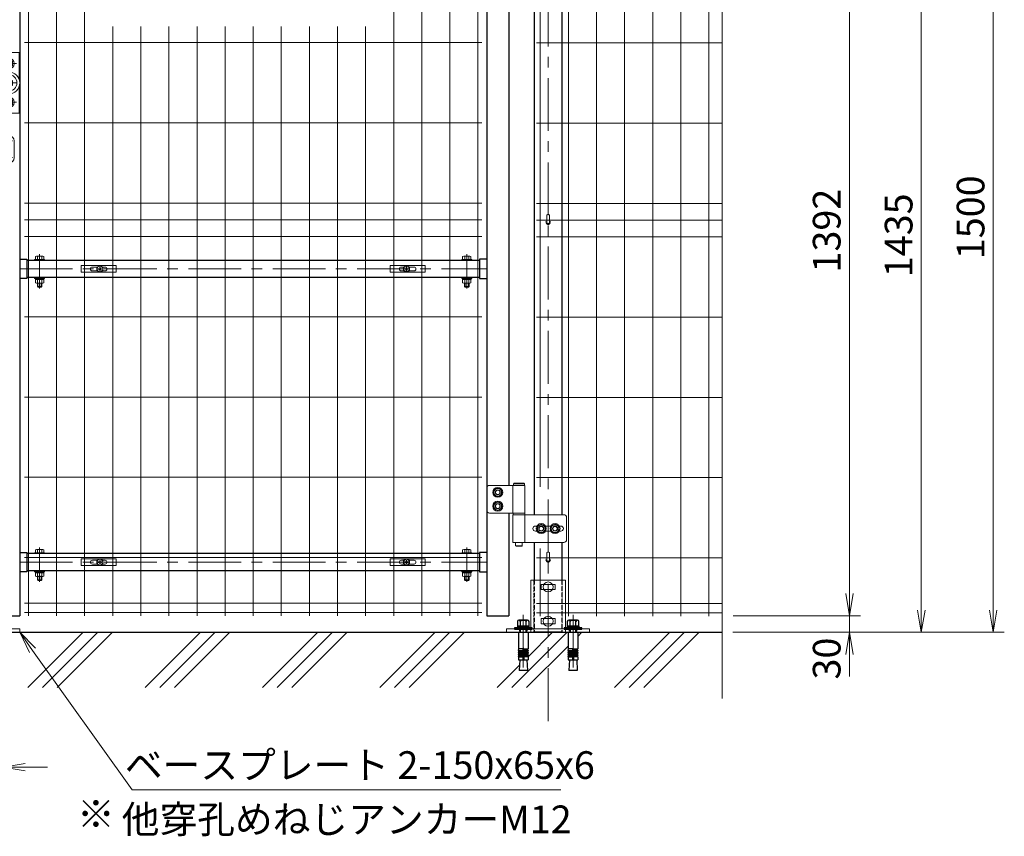
# Model space of a CAD drawing. Units: millimetres. Extents: x 8400 to 16800, y 0 to 5940.
# Drawn here: x 9421 to 11200, y 2279 to 3755 of the extents above; entities that cross this region are included whole.
import ezdxf

# ---------------------------------------------------------------- set-up
doc = ezdxf.new("R2010")
doc.units = ezdxf.units.MM
doc.header["$LTSCALE"] = 3
doc.header["$MEASUREMENT"] = 0
for name, pattern in [('CENTER', [50.8, 31.75, -6.35, 6.35, -6.35]), ('DASHED', [19.05, 12.7, -6.35]), ('DASHED2', [0.375, 0.25, -0.125])]:
    doc.linetypes.add(name, pattern=pattern)
doc.layers.add('D-BGD', color=7, linetype='Continuous')
doc.layers.add('D-STR1', color=1, linetype='Continuous')
for name, color, linetype, lineweight in [('D-BMK', 2, 'CENTER', 13), ('D-DCR-HCH', 7, 'Continuous', 13), ('D-STR-DIM', 7, 'Continuous', 13), ('D-STR-TXT', 7, 'Continuous', 13), ('D-STR2', 7, 'Continuous', 13), ('D-STR3', 3, 'Continuous', 13)]:
    doc.layers.add(name, color=color, linetype=linetype, lineweight=lineweight)
doc.styles.add('ゴシック', font='txt')
doc.dimstyles.new('STYLE', dxfattribs={"dimscale": 20, "dimtxt": 2.5, "dimasz": 2, "dimexe": 1, "dimexo": 1, "dimgap": 0.8, "dimtad": 1, "dimdsep": 46, "dimtxsty": 'ゴシック', "dimblk": 'OPEN', "dimcen": 1e-08, "dimclrd": 256, "dimclre": 256, "dimclrt": 256, "dimadec": 0, "dimazin": 2, "dimtfac": 1, "dimtmove": 2, "dimatfit": 3, "dimldrblk": 'OPEN', "dimfxl": 1, "dimtolj": 1, "dimtzin": 0, "dimlwd": -1, "dimlwe": -1, "dimarcsym": 0})

# ---------------------------------------------------------------- blocks, each defined once
blk = doc.blocks.new('*U15')
at = {"layer": 'D-BMK'}
for p, q in [((86, 1310.4), (86, 1372.5)), ((858, 1310.4), (858, 1372.5)), ((50, 1345.8), (894, 1345.8)), ((-25, 1040), (-25, 946)), ((30, 851), (30, 1045)), ((-39.1, 1028), (-10.9, 1028)), ((15.9, 1028), (44.1, 1028)), ((-51.2, 993), (56.8, 993)), ((-39.1, 958), (-10.9, 958)), ((15.9, 958), (44.1, 958)), ((23.1, 888), (36.9, 888)), ((23.1, 858), (36.9, 858)), ((86, 621.4), (86, 683.5)), ((858, 621.4), (858, 683.5)), ((50, 656.8), (894, 656.8)), ((86, 91.4), (86, 153.5)), ((858, 91.4), (858, 153.5)), ((50, 126.8), (894, 126.8))]:
    blk.add_line(p, q, dxfattribs=at)
at = {"layer": 'D-STR1'}
for p, q in [((10.7, 1421.9), (24, 1426)), ((36, 1426), (24, 1426)), ((49.3, 1421.9), (36, 1426)), ((894.7, 1421.9), (908, 1426)), ((920, 1426), (908, 1426)), ((933.3, 1421.9), (920, 1426)), ((9, 1419.6), (9, 1415)), ((51, 1415), (9, 1415)), ((10, 1415), (10, 1013)), ((10, 1415), (50, 1415)), ((48.6, 1422), (11.4, 1422)), ((50, 1415), (50, 30)), ((51, 1419.6), (51, 1415)), ((893, 1419.6), (893, 1415)), ((893, 1419.6), (893, 1415)), ((935, 1415), (893, 1415)), ((894, 1415), (894, 30)), ((894, 1415), (934, 1415)), ((932.6, 1422), (895.4, 1422)), ((934, 1415), (934, 1377)), ((935, 1419.6), (935, 1415)), ((50, 1363.2), (63, 1363.2)), ((63, 1363.2), (63, 1328.3)), ((881, 1361.3), (63, 1361.3)), ((881, 1363.2), (881, 1328.3)), ((894, 1363.2), (881, 1363.2)), ((63, 1328.3), (50, 1328.3)), ((881, 1330.3), (63, 1330.3)), ((881, 1328.3), (894, 1328.3)), ((934, 1327), (934, 265.5)), ((10, 973), (10, 898)), ((10, 848), (10, 30)), ((50, 674.2), (63, 674.2)), ((63, 674.2), (63, 639.3)), ((881, 672.2), (63, 672.2)), ((894, 674.2), (881, 674.2)), ((881, 674.2), (881, 639.3)), ((881, 641.2), (63, 641.2)), ((63, 639.3), (50, 639.3)), ((881, 639.3), (894, 639.3)), ((934, 215.5), (934, 30)), ((50, 144.2), (63, 144.2)), ((63, 144.2), (63, 109.3)), ((881, 144.2), (881, 109.3)), ((894, 144.2), (881, 144.2)), ((881, 142.2), (63, 142.2)), ((63, 109.3), (50, 109.3)), ((881, 111.2), (63, 111.2)), ((881, 109.3), (894, 109.3)), ((10, 30), (50, 30)), ((894, 30), (934, 30))]:
    blk.add_line(p, q, dxfattribs=at)
for centre in [(30, 149), (30, 125)]:
    blk.add_circle(centre, 3.5, dxfattribs=at)
for centre, start, end in [((11.4, 1419.6), 90, 180), ((48.6, 1419.6), 0, 90), ((895.4, 1419.6), 90, 180), ((895.4, 1419.6), 90, 180), ((932.6, 1419.6), 0, 90)]:
    blk.add_arc(centre, 2.4, start, end, dxfattribs=at)
at = {"layer": 'D-STR3'}
for p, q in [((894, 1372), (894, 1332)), ((963, 1377), (899, 1377)), ((941.4, 1377), (941.4, 1327)), ((943.2, 1381), (942.2, 1380)), ((962.2, 1380), (942.2, 1380)), ((942.2, 1380), (942.2, 1377)), ((962.2, 1377), (942.2, 1377)), ((961.2, 1381), (943.2, 1381)), ((961.2, 1381), (962.2, 1380)), ((962.2, 1380), (962.2, 1377)), ((963, 1377), (963, 1327)), ((77, 1362.9), (77, 1361.3)), ((77, 1362.9), (95, 1362.9)), ((77, 1361.3), (95, 1361.3)), ((78.5, 1362.9), (78.5, 1368.3)), ((93.5, 1362.9), (78.5, 1362.9)), ((91.6, 1368.9), (80.4, 1368.9)), ((82.3, 1362.9), (82.3, 1368.3)), ((89.8, 1362.9), (89.8, 1368.3)), ((93.5, 1362.9), (93.5, 1368.3)), ((95, 1362.9), (95, 1361.3)), ((849, 1362.9), (849, 1361.3)), ((867, 1362.9), (849, 1362.9)), ((867, 1361.3), (849, 1361.3)), ((850.5, 1362.9), (850.5, 1368.3)), ((850.5, 1362.9), (865.5, 1362.9)), ((852.4, 1368.9), (863.6, 1368.9)), ((854.2, 1362.9), (854.2, 1368.3)), ((861.7, 1362.9), (861.7, 1368.3)), ((865.5, 1362.9), (865.5, 1368.3)), ((867, 1362.9), (867, 1361.3)), ((77, 1330.3), (77, 1328.6)), ((77, 1330.3), (95, 1330.3)), ((77, 1328.6), (95, 1328.6)), ((78.3, 1326.6), (78.3, 1328.6)), ((93.7, 1328.6), (78.3, 1328.6)), ((93.7, 1326.6), (78.3, 1326.6)), ((78.5, 1326.6), (78.5, 1320.7)), ((80.4, 1320.1), (91.6, 1320.1)), ((82, 1313.9), (82, 1320.1)), ((82.3, 1326.6), (82.3, 1320.7)), ((83, 1312.9), (83, 1320.1)), ((86.4, 1326.6), (85.2, 1328.6)), ((87.1, 1326.6), (85.9, 1328.6)), ((89, 1312.9), (89, 1320.1)), ((89.8, 1326.6), (89.8, 1320.7)), ((90, 1313.9), (90, 1320.1)), ((93.5, 1326.6), (93.5, 1320.7)), ((93.7, 1326.6), (93.7, 1328.6)), ((95, 1330.3), (95, 1328.6)), ((849, 1330.3), (849, 1328.6)), ((867, 1330.3), (849, 1330.3)), ((867, 1328.6), (849, 1328.6)), ((850.3, 1328.6), (865.7, 1328.6)), ((850.3, 1326.6), (850.3, 1328.6)), ((850.3, 1326.6), (865.7, 1326.6)), ((850.5, 1326.6), (850.5, 1320.7)), ((863.6, 1320.1), (852.4, 1320.1)), ((854, 1313.9), (854, 1320.1)), ((854.2, 1326.6), (854.2, 1320.7)), ((855, 1312.9), (855, 1320.1)), ((856.9, 1326.6), (858.1, 1328.6)), ((857.6, 1326.6), (858.8, 1328.6)), ((861, 1312.9), (861, 1320.1)), ((861.7, 1326.6), (861.7, 1320.7)), ((862, 1313.9), (862, 1320.1)), ((865.5, 1326.6), (865.5, 1320.7)), ((865.7, 1326.6), (865.7, 1328.6)), ((867, 1330.3), (867, 1328.6)), ((899, 1327), (963, 1327)), ((941.4, 1324), (1033.4, 1324)), ((941.4, 1324), (941.4, 1274)), ((941.7, 1327), (941.7, 1324)), ((941.7, 1327), (962.7, 1327)), ((941.7, 1324), (962.7, 1324)), ((962.7, 1327), (962.7, 1324)), ((963, 1324), (963, 1274)), ((1038.4, 1319), (1038.4, 1279)), ((82, 1313.9), (83, 1312.9)), ((82, 1313.9), (90, 1313.9)), ((89, 1312.9), (83, 1312.9)), ((89, 1312.9), (90, 1313.9)), ((855, 1312.9), (854, 1313.9)), ((862, 1313.9), (854, 1313.9)), ((855, 1312.9), (861, 1312.9)), ((862, 1313.9), (861, 1312.9)), ((977.5, 1299), (977.5, 1299)), ((982, 1303.5), (984.7, 1303.5)), ((1000.3, 1303.5), (1009.7, 1303.5)), ((1025.3, 1303.5), (1028, 1303.5)), ((1032.5, 1299), (1032.5, 1299)), ((982, 1294.5), (984.7, 1294.5)), ((1000.3, 1294.5), (1009.7, 1294.5)), ((1025.3, 1294.5), (1028, 1294.5)), ((1033.4, 1274), (941.4, 1274)), ((946.2, 1274), (946.2, 1268)), ((947.2, 1267), (946.2, 1268)), ((958.2, 1268), (946.2, 1268)), ((957.2, 1267), (947.2, 1267)), ((957.2, 1267), (958.2, 1268)), ((958.2, 1274), (958.2, 1268)), ((-44, 998.7), (-44, 1043)), ((-44, 1043), (-9, 1043)), ((-25, 1036.1), (-32, 1032)), ((-25, 1036.1), (-18, 1032)), ((-9, 1043), (-6, 1043)), ((-9, 1013), (-9, 1043)), ((-6, 1013), (-6, 1043)), ((11, 1048), (11, 1013)), ((49, 1048), (11, 1048)), ((30, 1036.1), (23, 1032)), ((30, 1036.1), (37, 1032)), ((49, 999.2), (49, 1048)), ((-32, 1024), (-32, 1032)), ((-25, 1019.9), (-32, 1024)), ((-25, 1019.9), (-18, 1024)), ((-18, 1024), (-18, 1032)), ((23, 1024), (23, 1032)), ((30, 1019.9), (23, 1024)), ((30, 1019.9), (37, 1024)), ((37, 1024), (37, 1032)), ((-44, 943), (-44, 998.7)), ((-38, 987), (-38, 999)), ((-18, 997), (-38, 997)), ((-18, 1013), (-18, 973)), ((-18, 1013), (30, 1013)), ((-15, 1013), (-15, 973)), ((-9, 1006), (-9, 943)), ((-9, 1006), (-6, 1006)), ((-6, 1006), (-6, 943)), ((30, 1001.1), (23, 997)), ((23, 989), (23, 997)), ((30, 1001.1), (37, 997)), ((37, 989), (37, 997)), ((49, 999.2), (49, 999.2)), ((-44, 986.3), (-44, 943)), ((-18, 989), (-38, 989)), ((30, 984.9), (23, 989)), ((30, 984.9), (37, 989)), ((49, 986.8), (49, 938)), ((-25, 966.1), (-32, 962)), ((-32, 962), (-32, 954)), ((-25, 966.1), (-18, 962)), ((-18, 973), (-9, 973)), ((-18, 962), (-18, 954)), ((-6, 973), (30, 973)), ((11, 938), (11, 973)), ((30, 966.1), (23, 962)), ((30, 966.1), (23, 962)), ((23, 954), (23, 962)), ((23, 962), (23, 954)), ((30, 966.1), (37, 962)), ((30, 966.1), (37, 962)), ((37, 954), (37, 962)), ((37, 962), (37, 954)), ((-25, 949.9), (-32, 954)), ((-25, 949.9), (-18, 954)), ((30, 949.9), (23, 954)), ((30, 949.9), (23, 954)), ((30, 949.9), (37, 954)), ((30, 949.9), (37, 954)), ((-44, 943), (-9, 943)), ((-9, 943), (-6, 943)), ((49, 938), (11, 938)), ((-20, 898), (30, 898)), ((-30, 858), (-30, 888)), ((40, 858), (40, 888)), ((-20, 848), (30, 848)), ((78.5, 673.8), (78.5, 679.3)), ((91.6, 679.9), (80.4, 679.9)), ((82.3, 673.8), (82.3, 679.3)), ((89.8, 673.8), (89.8, 679.3)), ((93.5, 673.8), (93.5, 679.3)), ((850.5, 673.8), (850.5, 679.3)), ((852.4, 679.9), (863.6, 679.9)), ((854.2, 673.8), (854.2, 679.3)), ((861.7, 673.8), (861.7, 679.3)), ((865.5, 673.8), (865.5, 679.3)), ((77, 673.8), (77, 672.2)), ((77, 673.8), (95, 673.8)), ((77, 672.2), (95, 672.2)), ((93.5, 673.8), (78.5, 673.8)), ((95, 673.8), (95, 672.2)), ((867, 673.8), (849, 673.8)), ((849, 673.8), (849, 672.2)), ((867, 672.2), (849, 672.2)), ((850.5, 673.8), (865.5, 673.8)), ((867, 673.8), (867, 672.2)), ((77, 641.2), (77, 639.6)), ((77, 641.2), (95, 641.2)), ((95, 641.2), (95, 639.6)), ((849, 641.2), (849, 639.6)), ((867, 641.2), (849, 641.2)), ((867, 641.2), (867, 639.6)), ((77, 639.6), (95, 639.6)), ((78.3, 637.6), (78.3, 639.6)), ((93.7, 639.6), (78.3, 639.6)), ((93.7, 637.6), (78.3, 637.6)), ((78.5, 637.6), (78.5, 631.7)), ((80.4, 631.1), (91.6, 631.1)), ((82, 624.8), (82, 631.1)), ((82, 624.8), (83, 623.8)), ((82, 624.8), (90, 624.8)), ((82.3, 637.6), (82.3, 631.7)), ((83, 623.8), (83, 631.1)), ((89, 623.8), (83, 623.8)), ((86.4, 637.6), (85.2, 639.6)), ((87.1, 637.6), (85.9, 639.6)), ((89, 623.8), (89, 631.1)), ((89, 623.8), (90, 624.8)), ((89.8, 637.6), (89.8, 631.7)), ((90, 624.8), (90, 631.1)), ((93.5, 637.6), (93.5, 631.7)), ((93.7, 637.6), (93.7, 639.6)), ((867, 639.6), (849, 639.6)), ((850.3, 639.6), (865.7, 639.6)), ((850.3, 637.6), (850.3, 639.6)), ((850.3, 637.6), (865.7, 637.6)), ((850.5, 637.6), (850.5, 631.7)), ((863.6, 631.1), (852.4, 631.1)), ((854, 624.8), (854, 631.1)), ((855, 623.8), (854, 624.8)), ((862, 624.8), (854, 624.8)), ((854.2, 637.6), (854.2, 631.7)), ((855, 623.8), (855, 631.1)), ((855, 623.8), (861, 623.8)), ((856.9, 637.6), (858.1, 639.6)), ((857.6, 637.6), (858.8, 639.6)), ((861, 623.8), (861, 631.1)), ((862, 624.8), (861, 623.8)), ((861.7, 637.6), (861.7, 631.7)), ((862, 624.8), (862, 631.1)), ((865.5, 637.6), (865.5, 631.7)), ((865.7, 637.6), (865.7, 639.6)), ((943.2, 269.5), (942.2, 268.5)), ((942.2, 268.5), (942.2, 265.5)), ((962.2, 268.5), (942.2, 268.5)), ((961.2, 269.5), (943.2, 269.5)), ((961.2, 269.5), (962.2, 268.5)), ((962.2, 268.5), (962.2, 265.5)), ((894, 260.5), (894, 220.5)), ((963, 265.5), (899, 265.5)), ((941.4, 265.5), (941.4, 215.5)), ((962.2, 265.5), (942.2, 265.5)), ((963, 265.5), (963, 215.5)), ((899, 215.5), (963, 215.5)), ((941.7, 215.5), (962.7, 215.5)), ((941.7, 215.5), (941.7, 212.5)), ((962.7, 215.5), (962.7, 212.5)), ((941.4, 212.5), (1033.4, 212.5)), ((941.4, 212.5), (941.4, 162.5)), ((941.7, 212.5), (962.7, 212.5)), ((963, 212.5), (963, 162.5)), ((1038.4, 207.5), (1038.4, 167.5)), ((977.5, 187.5), (977.5, 187.5)), ((982, 192), (984.7, 192)), ((982, 183), (984.7, 183)), ((1000.3, 192), (1009.7, 192)), ((1000.3, 183), (1009.7, 183)), ((1025.3, 192), (1028, 192)), ((1025.3, 183), (1028, 183)), ((1032.5, 187.5), (1032.5, 187.5)), ((1033.4, 162.5), (941.4, 162.5)), ((946.2, 162.5), (946.2, 156.5)), ((958.2, 162.5), (958.2, 156.5)), ((77, 143.8), (77, 142.2)), ((77, 143.8), (95, 143.8)), ((78.5, 143.8), (78.5, 149.3)), ((93.5, 143.8), (78.5, 143.8)), ((91.6, 149.9), (80.4, 149.9)), ((82.3, 143.8), (82.3, 149.3)), ((89.8, 143.8), (89.8, 149.3)), ((93.5, 143.8), (93.5, 149.3)), ((95, 143.8), (95, 142.2)), ((867, 143.8), (849, 143.8)), ((849, 143.8), (849, 142.2)), ((850.5, 143.8), (850.5, 149.3)), ((850.5, 143.8), (865.5, 143.8)), ((852.4, 149.9), (863.6, 149.9)), ((854.2, 143.8), (854.2, 149.3)), ((861.7, 143.8), (861.7, 149.3)), ((865.5, 143.8), (865.5, 149.3)), ((867, 143.8), (867, 142.2)), ((958.2, 156.5), (946.2, 156.5)), ((947.2, 155.5), (946.2, 156.5)), ((957.2, 155.5), (947.2, 155.5)), ((957.2, 155.5), (958.2, 156.5)), ((77, 142.2), (95, 142.2)), ((867, 142.2), (849, 142.2)), ((77, 111.2), (77, 109.6)), ((77, 111.2), (95, 111.2)), ((77, 109.6), (95, 109.6)), ((78.3, 107.6), (78.3, 109.6)), ((93.7, 109.6), (78.3, 109.6)), ((93.7, 107.6), (78.3, 107.6)), ((78.5, 107.6), (78.5, 101.7)), ((82.3, 107.6), (82.3, 101.7)), ((86.4, 107.6), (85.2, 109.6)), ((87.1, 107.6), (85.9, 109.6)), ((89.8, 107.6), (89.8, 101.7)), ((93.5, 107.6), (93.5, 101.7)), ((93.7, 107.6), (93.7, 109.6)), ((95, 111.2), (95, 109.6)), ((849, 111.2), (849, 109.6)), ((867, 111.2), (849, 111.2)), ((867, 109.6), (849, 109.6)), ((850.3, 109.6), (865.7, 109.6)), ((850.3, 107.6), (850.3, 109.6)), ((850.3, 107.6), (865.7, 107.6)), ((850.5, 107.6), (850.5, 101.7)), ((854.2, 107.6), (854.2, 101.7)), ((856.9, 107.6), (858.1, 109.6)), ((857.6, 107.6), (858.8, 109.6)), ((861.7, 107.6), (861.7, 101.7)), ((865.5, 107.6), (865.5, 101.7)), ((865.7, 107.6), (865.7, 109.6)), ((867, 111.2), (867, 109.6)), ((80.4, 101.1), (91.6, 101.1)), ((82, 94.8), (82, 101.1)), ((82, 94.8), (83, 93.8)), ((82, 94.8), (90, 94.8)), ((83, 93.8), (83, 101.1)), ((89, 93.8), (83, 93.8)), ((89, 93.8), (89, 101.1)), ((89, 93.8), (90, 94.8)), ((90, 94.8), (90, 101.1)), ((863.6, 101.1), (852.4, 101.1)), ((854, 94.8), (854, 101.1)), ((855, 93.8), (854, 94.8)), ((862, 94.8), (854, 94.8)), ((855, 93.8), (855, 101.1)), ((855, 93.8), (861, 93.8)), ((861, 93.8), (861, 101.1)), ((862, 94.8), (861, 93.8)), ((862, 94.8), (862, 101.1))]:
    blk.add_line(p, q, dxfattribs=at)
for points in [[(914, 1372.6), (907, 1368.6), (907, 1360.5), (914, 1356.4), (921, 1360.5), (921, 1368.6)], [(914, 1347.6), (907, 1343.6), (907, 1335.5), (914, 1331.4), (921, 1335.5), (921, 1343.6)], [(992.5, 1307.1), (985.5, 1303.1), (985.5, 1295), (992.5, 1290.9), (999.5, 1295), (999.5, 1303.1)], [(1017.5, 1307.1), (1010.5, 1303.1), (1010.5, 1295), (1017.5, 1290.9), (1024.5, 1295), (1024.5, 1303.1)], [(914, 261.1), (907, 257.1), (907, 249), (914, 244.9), (921, 249), (921, 257.1)], [(914, 236.1), (907, 232.1), (907, 224), (914, 219.9), (921, 224), (921, 232.1)], [(992.5, 195.6), (985.5, 191.6), (985.5, 183.5), (992.5, 179.4), (999.5, 183.5), (999.5, 191.6)], [(1017.5, 195.6), (1010.5, 191.6), (1010.5, 183.5), (1017.5, 179.4), (1024.5, 183.5), (1024.5, 191.6)]]:
    blk.add_lwpolyline(points, close=True, dxfattribs=at)
for centre, radius in [((914, 1364.5), 9), ((914, 1364.5), 7.03), ((914, 1364.5), 4.5), ((914, 1364.5), 4), ((914, 1339.5), 9), ((914, 1339.5), 7.03), ((914, 1339.5), 4.5), ((914, 1339.5), 4), ((992.5, 1299), 9), ((992.5, 1299), 7.03), ((992.5, 1299), 4.5), ((992.5, 1299), 4.5), ((992.5, 1299), 4), ((1017.5, 1299), 9), ((1017.5, 1299), 7.03), ((1017.5, 1299), 4.5), ((1017.5, 1299), 4.5), ((1017.5, 1299), 4), ((-25, 1028), 7), ((30, 1028), 10), ((30, 1028), 7), ((-25, 1028), 4), ((-25, 1028), 3.5), ((30, 1028), 4), ((30, 1028), 3.5), ((30, 993), 15), ((30, 993), 7), ((30, 993), 4), ((30, 993), 3.5), ((-25, 958), 7), ((-25, 958), 4), ((-25, 958), 3.5), ((30, 958), 10), ((30, 958), 10), ((30, 958), 7), ((30, 958), 7), ((30, 958), 4), ((30, 958), 4), ((30, 958), 3.5), ((30, 958), 3.5), ((30, 888), 3), ((30, 858), 3), ((914, 253), 9), ((914, 253), 7.03), ((914, 253), 4.5), ((914, 253), 4.5), ((914, 253), 4), ((914, 228), 9), ((914, 228), 7.03), ((914, 228), 4.5), ((914, 228), 4.5), ((914, 228), 4), ((992.5, 187.5), 9), ((1017.5, 187.5), 9), ((992.5, 187.5), 7.03), ((992.5, 187.5), 4.5), ((992.5, 187.5), 4.5), ((992.5, 187.5), 4.5), ((992.5, 187.5), 4), ((1017.5, 187.5), 7.03), ((1017.5, 187.5), 4.5), ((1017.5, 187.5), 4.5), ((1017.5, 187.5), 4.5), ((1017.5, 187.5), 4)]:
    blk.add_circle(centre, radius, dxfattribs=at)
for centre, radius, start, end in [((899, 1372), 5, 90, 180), ((80.4, 1365.4), 3.46, 57.1328, 122.8672), ((86, 1355.9), 13, 73.2214, 106.7786), ((91.6, 1365.4), 3.46, 57.1328, 122.8672), ((852.4, 1365.4), 3.46, 57.1328, 122.8672), ((858, 1355.9), 13, 73.2214, 106.7786), ((863.6, 1365.4), 3.46, 57.1328, 122.8672), ((80.4, 1323.6), 3.46, 237.1328, 302.8672), ((86, 1333.1), 13, 253.2214, 286.7786), ((91.6, 1323.6), 3.46, 237.1328, 302.8672), ((852.4, 1323.6), 3.46, 237.1328, 302.8672), ((858, 1333.1), 13, 253.2214, 286.7786), ((863.6, 1323.6), 3.46, 237.1328, 302.8672), ((899, 1332), 5, 180, 270), ((1033.4, 1319), 5, 0, 90), ((982, 1299), 4.5, 90, 180), ((982, 1299), 4.5, 180, 270), ((1028, 1299), 4.5, 0, 90), ((1028, 1299), 4.5, 270, 0), ((1033.4, 1279), 5, 270, 0), ((-36.9, 993), 6.1, 100.3889, 259.6111), ((30, 993), 20, 270, 89.9998), ((-20, 888), 10, 90, 180), ((30, 888), 10, 0, 90), ((-20, 858), 10, 180, 270), ((30, 858), 10, 270, 0), ((80.4, 676.4), 3.46, 57.1328, 122.8672), ((86, 666.9), 13, 73.2214, 106.7786), ((91.6, 676.4), 3.46, 57.1328, 122.8672), ((852.4, 676.4), 3.46, 57.1328, 122.8672), ((858, 666.9), 13, 73.2214, 106.7786), ((863.6, 676.4), 3.46, 57.1328, 122.8672), ((80.4, 634.6), 3.46, 237.1328, 302.8672), ((86, 644.1), 13, 253.2214, 286.7786), ((91.6, 634.6), 3.46, 237.1328, 302.8672), ((852.4, 634.6), 3.46, 237.1328, 302.8672), ((858, 644.1), 13, 253.2214, 286.7786), ((863.6, 634.6), 3.46, 237.1328, 302.8672), ((899, 260.5), 5, 90, 180), ((899, 220.5), 5, 180, 270), ((1033.4, 207.5), 5, 0, 90), ((982, 187.5), 4.5, 90, 180), ((982, 187.5), 4.5, 180, 270), ((1028, 187.5), 4.5, 0, 90), ((1028, 187.5), 4.5, 270, 0), ((1033.4, 167.5), 5, 270, 0), ((80.4, 146.4), 3.46, 57.1328, 122.8672), ((86, 136.9), 13, 73.2214, 106.7786), ((91.6, 146.4), 3.46, 57.1328, 122.8672), ((852.4, 146.4), 3.46, 57.1328, 122.8672), ((858, 136.9), 13, 73.2214, 106.7786), ((863.6, 146.4), 3.46, 57.1328, 122.8672), ((80.4, 104.6), 3.46, 237.1328, 302.8672), ((86, 114.1), 13, 253.2214, 286.7786), ((91.6, 104.6), 3.46, 237.1328, 302.8672), ((852.4, 104.6), 3.46, 237.1328, 302.8672), ((858, 114.1), 13, 253.2214, 286.7786), ((863.6, 104.6), 3.46, 237.1328, 302.8672)]:
    blk.add_arc(centre, radius, start, end, dxfattribs=at)
blk = doc.blocks.new('A$C1aa64d16')
at = {"layer": 'D-STR3'}
for p, q in [((-34, 6), (29.5, 6)), ((-34, -6), (-34, 6)), ((-13.7, 3.5), (-4.6, 3.5)), ((-3.2, 0.4), (-3.2, -0.4)), ((-1.9, 0.4), (-3.2, 0.4)), ((-0.4, 3.1), (-0.4, 1.9)), ((-0.4, 3.1), (0.4, 3.1)), ((0.4, 3.1), (0.4, 1.9)), ((1.9, 0.4), (3.1, 0.4)), ((3.1, 0.4), (3.1, -0.4)), ((4.6, 3.5), (9.3, 3.5)), ((29.5, -6), (29.5, 6)), ((-34, -6), (29.5, -6)), ((-13.7, -3.5), (-4.6, -3.5)), ((-1.9, -0.4), (-3.2, -0.4)), ((-0.4, -3.2), (-0.4, -1.9)), ((-0.4, -3.2), (0.4, -3.2)), ((0.4, -3.2), (0.4, -1.9)), ((1.9, -0.4), (3.1, -0.4)), ((4.6, -3.5), (9.3, -3.5))]:
    blk.add_line(p, q, dxfattribs=at)
for radius in [5.75, 5.25]:
    blk.add_circle((0, 0), radius, dxfattribs=at)
for centre, radius, start, end in [((-13.7, 0), 3.5, 90, 270), ((-1.9, 1.9), 1.49, 270, 0), ((1.9, 1.9), 1.49, 180, 270), ((9.3, 0), 3.5, 270, 90), ((-1.9, -1.9), 1.49, 0, 90), ((1.9, -1.9), 1.49, 90, 180)]:
    blk.add_arc(centre, radius, start, end, dxfattribs=at)
blk = doc.blocks.new('A$Cf29bf4b8')
at = {"layer": 'D-STR3'}
for p, q in [((-29.5, 6), (34, 6)), ((-29.5, -6), (-29.5, 6)), ((-9.3, 3.5), (-4.6, 3.5)), ((-3.2, 0.4), (-3.2, -0.4)), ((-1.9, 0.4), (-3.2, 0.4)), ((-0.4, 3.1), (-0.4, 1.9)), ((-0.4, 3.1), (0.4, 3.1)), ((0.4, 3.1), (0.4, 1.9)), ((1.9, 0.4), (3.1, 0.4)), ((3.1, 0.4), (3.1, -0.4)), ((4.6, 3.5), (13.7, 3.5)), ((34, -6), (34, 6)), ((-29.5, -6), (34, -6)), ((-9.3, -3.5), (-4.6, -3.5)), ((-1.9, -0.4), (-3.2, -0.4)), ((-0.4, -3.2), (-0.4, -1.9)), ((-0.4, -3.2), (0.4, -3.2)), ((0.4, -3.2), (0.4, -1.9)), ((1.9, -0.4), (3.1, -0.4)), ((4.6, -3.5), (13.7, -3.5))]:
    blk.add_line(p, q, dxfattribs=at)
for radius in [5.75, 5.25]:
    blk.add_circle((0, 0), radius, dxfattribs=at)
for centre, radius, start, end in [((-9.3, 0), 3.5, 90, 270), ((-1.9, 1.9), 1.49, 270, 0), ((1.9, 1.9), 1.49, 180, 270), ((13.7, 0), 3.5, 270, 90), ((-1.9, -1.9), 1.49, 0, 90), ((1.9, -1.9), 1.49, 90, 180)]:
    blk.add_arc(centre, radius, start, end, dxfattribs=at)
blk = doc.blocks.new('ベースプレート部品\u3000正面図')
at = {"layer": 'D-STR3'}
for p, q in [((896.4, 2420.1), (833.3, 2420.1)), ((833.3, 2420.1), (833.3, 2332.1)), ((896.4, 2420.1), (896.4, 2332.1)), ((877.3, 2412.8), (852.3, 2412.8)), ((877.3, 2403.3), (852.3, 2403.3)), ((877.3, 2350.8), (852.3, 2350.8)), ((789.9, 2332.1), (789.9, 2326.1)), ((789.9, 2332.1), (939.9, 2332.1)), ((877.3, 2341.3), (852.3, 2341.3)), ((939.9, 2332.1), (939.9, 2326.1)), ((789.9, 2326.1), (939.9, 2326.1))]:
    blk.add_line(p, q, dxfattribs=at)
at = {"layer": 'D-STR3', "linetype": 'DASHED', "ltscale": 0.1}
for p, q in [((839.3, 2420.1), (839.3, 2326.1)), ((890.3, 2326.1), (890.3, 2420.1))]:
    blk.add_line(p, q, dxfattribs=at)
at = {"layer": 'D-STR3'}
for points in [[(852.3, 2412.8), (852.3, 2403.3)], [(877.3, 2412.8), (877.3, 2403.3)], [(852.3, 2350.8), (852.3, 2341.3)], [(877.3, 2350.8), (877.3, 2341.3)]]:
    blk.add_lwpolyline(points, dxfattribs=at)
at = {"layer": 'D-STR3', "linetype": 'DASHED', "ltscale": 0.1}
for points in [[(812.9, 2332.1), (812.9, 2326.1)], [(826.9, 2332.1), (826.9, 2326.1)], [(902.9, 2332.1), (902.9, 2326.1)], [(916.9, 2332.1), (916.9, 2326.1)]]:
    blk.add_lwpolyline(points, dxfattribs=at)
at = {"layer": 'D-STR3', "linetype": 'DASHED', "ltscale": 10}
for points in [[(833.3, 2332.1), (833.3, 2326.1)], [(896.4, 2332.1), (896.4, 2326.1)]]:
    blk.add_lwpolyline(points, dxfattribs=at)
blk = doc.blocks.new('_Open')
at = {"color": 0, "linetype": 'ByBlock', "lineweight": -2}
for p, q in [((-1, 0.167), (0, 0)), ((-1, -0.167), (0, 0)), ((0, 0), (-1, 0))]:
    blk.add_line(p, q, dxfattribs=at)
blk = doc.blocks.new('*D31')
at = {"layer": 'D-STR-DIM', "transparency": 16777216}
for p, q in [((9301.1, 2558.6), (9301.1, 2383.9)), ((9391.1, 2558.6), (9391.1, 2383.9)), ((9261.1, 2403.9), (9221.1, 2403.9)), ((9301.1, 2403.9), (9391.1, 2403.9)), ((9431.1, 2403.9), (9471.1, 2403.9))]:
    blk.add_line(p, q, dxfattribs=at)
at = {"layer": 'D-STR-DIM', "transparency": 16777216, "xscale": 40, "yscale": 40, "zscale": 40}
blk.add_blockref('_Open', (9301.1, 2403.9), dxfattribs=at)
at = {"layer": 'D-STR-DIM', "transparency": 16777216, "xscale": 40, "yscale": 40, "zscale": 40, "rotation": 180}
blk.add_blockref('_Open', (9391.1, 2403.9), dxfattribs=at)
at = {"layer": 'D-STR-DIM', "transparency": 16777216, "insert": (9344.2, 2447.8), "char_height": 50, "attachment_point": 5, "style": 'ゴシック'}
blk.add_mtext('\\A1;90', dxfattribs=at)
blk = doc.blocks.new('*D32')
at = {"layer": 'D-STR-DIM', "transparency": 16777216}
for p, q in [((10710.5, 4069.7), (10940.5, 4069.7)), ((10920.5, 4029.7), (10920.5, 2717.7)), ((10710.5, 2677.7), (10940.5, 2677.7))]:
    blk.add_line(p, q, dxfattribs=at)
at = {"layer": 'D-STR-DIM', "transparency": 16777216, "xscale": 40, "yscale": 40, "zscale": 40}
for p, rotation in [((10920.5, 4069.7), 90), ((10920.5, 2677.7), 270)]:
    blk.add_blockref('_Open', p, dxfattribs=dict(at, rotation=rotation))
at = {"layer": 'D-STR-DIM', "transparency": 16777216, "insert": (10879.5, 3373.7), "char_height": 50, "attachment_point": 5, "rotation": 90, "style": 'ゴシック'}
blk.add_mtext('\\A1;1392', dxfattribs=at)
blk = doc.blocks.new('*D34')
at = {"layer": 'D-STR-DIM', "transparency": 16777216}
for p, q in [((10422.6, 4082.7), (11070.5, 4082.7)), ((11050.5, 4042.7), (11050.5, 2687.7)), ((10709.6, 2647.7), (11070.5, 2647.7))]:
    blk.add_line(p, q, dxfattribs=at)
at = {"layer": 'D-STR-DIM', "transparency": 16777216, "xscale": 40, "yscale": 40, "zscale": 40}
for p, rotation in [((11050.5, 4082.7), 90), ((11050.5, 2647.7), 270)]:
    blk.add_blockref('_Open', p, dxfattribs=dict(at, rotation=rotation))
at = {"layer": 'D-STR-DIM', "transparency": 16777216, "insert": (11009.5, 3365.2), "char_height": 50, "attachment_point": 5, "rotation": 90, "style": 'ゴシック'}
blk.add_mtext('\\A1;1435', dxfattribs=at)
blk = doc.blocks.new('*D33')
at = {"layer": 'D-STR-DIM', "transparency": 16777216}
for p, q in [((10710.5, 4147.7), (11200.5, 4147.7)), ((11180.5, 4107.7), (11180.5, 2687.7)), ((10709.6, 2647.7), (11200.5, 2647.7))]:
    blk.add_line(p, q, dxfattribs=at)
at = {"layer": 'D-STR-DIM', "transparency": 16777216, "xscale": 40, "yscale": 40, "zscale": 40}
for p, rotation in [((11180.5, 4147.7), 90), ((11180.5, 2647.7), 270)]:
    blk.add_blockref('_Open', p, dxfattribs=dict(at, rotation=rotation))
at = {"layer": 'D-STR-DIM', "transparency": 16777216, "insert": (11139.5, 3397.7), "char_height": 50, "attachment_point": 5, "rotation": 90, "style": 'ゴシック'}
blk.add_mtext('\\A1;1500', dxfattribs=at)
blk = doc.blocks.new('*D35')
at = {"layer": 'D-STR-DIM', "transparency": 16777216}
for p, q in [((10920.5, 2717.7), (10920.5, 2757.7)), ((10710.5, 2677.7), (10940.5, 2677.7)), ((10920.5, 2647.7), (10920.5, 2677.7)), ((10709.6, 2647.7), (10940.5, 2647.7)), ((10920.5, 2607.7), (10920.5, 2567.7))]:
    blk.add_line(p, q, dxfattribs=at)
at = {"layer": 'D-STR-DIM', "transparency": 16777216, "xscale": 40, "yscale": 40, "zscale": 40}
for p, rotation in [((10920.5, 2677.7), 270), ((10920.5, 2647.7), 90)]:
    blk.add_blockref('_Open', p, dxfattribs=dict(at, rotation=rotation))
at = {"layer": 'D-STR-DIM', "transparency": 16777216, "insert": (10879.5, 2600.3), "char_height": 50, "attachment_point": 5, "rotation": 90, "style": 'ゴシック'}
blk.add_mtext('\\A1;30', dxfattribs=at)

msp = doc.modelspace()

# ---------------------------------------------------------------- linework, layer by layer
at = {"layer": 'D-BGD'}
msp.add_line((9031.694, 2647.685), (10689.627, 2647.685), dxfattribs=at)
at = {"layer": 'D-BMK'}
for p, q in [((10376.083, 4106.686), (10376.083, 2482.989)), ((10331.174, 2679.592), (10331.174, 2570.593)), ((10421.167, 2679.592), (10421.167, 2570.593))]:
    msp.add_line(p, q, dxfattribs=at)
at = {"layer": 'D-DCR-HCH', "linetype": 'Continuous'}
for p, q in [((9435.604, 2547.685), (9535.604, 2647.685)), ((9462.12, 2547.685), (9562.121, 2647.685)), ((9488.637, 2547.685), (9588.637, 2647.685)), ((9647.736, 2547.685), (9747.736, 2647.685)), ((9674.252, 2547.685), (9774.253, 2647.685)), ((9700.769, 2547.685), (9800.769, 2647.685)), ((9859.868, 2547.685), (9959.868, 2647.685)), ((9886.385, 2547.685), (9986.385, 2647.685)), ((9912.901, 2547.685), (10012.901, 2647.685)), ((10072, 2547.685), (10172, 2647.685)), ((10098.517, 2547.685), (10198.517, 2647.685)), ((10125.033, 2547.685), (10225.033, 2647.685)), ((10310.649, 2547.685), (10410.649, 2647.685)), ((10339.714, 2603.267), (10384.132, 2647.685)), ((10429.729, 2640.249), (10437.165, 2647.685)), ((10496.264, 2547.685), (10596.264, 2647.685)), ((10522.781, 2547.685), (10622.781, 2647.685)), ((10549.297, 2547.685), (10649.297, 2647.685)), ((10337.165, 2547.685), (10412.429, 2622.949)), ((10284.132, 2547.685), (10324.01, 2587.563))]:
    msp.add_line(p, q, dxfattribs=at)
at = {"layer": 'D-STR-DIM'}
msp.add_line((10690.472, 4210.293), (10690.472, 2528.057), dxfattribs=at)
at = {"layer": 'D-STR-TXT', "color": 7, "lineweight": 13}
for p, q in [((9438.909, 2611.261), (9421.084, 2647.685)), ((9449.758, 2619.011), (9421.084, 2647.685)), ((9421.084, 2647.685), (9444.333, 2615.136))]:
    msp.add_line(p, q, dxfattribs=at)
at = {"layer": 'D-STR-TXT', "lineweight": 13}
msp.add_lwpolyline([(9444.333, 2615.136), (9624.381, 2363.076), (10399.215, 2363.076)], dxfattribs=at)
at = {"layer": 'D-STR1'}
for p, q in [((10351.083, 3921.685), (10351.083, 2860.185)), ((10401.083, 3921.685), (10401.083, 2860.185)), ((10351.083, 2810.185), (10351.083, 2741.685)), ((10401.083, 2810.185), (10401.083, 2741.685)), ((10401.083, 2647.685), (10351.083, 2647.685))]:
    msp.add_line(p, q, dxfattribs=at)
at = {"layer": 'D-STR1', "linetype": 'DASHED2', "ltscale": 10}
for points in [[(10351.083, 2741.685), (10351.083, 2647.685)], [(10401.083, 2741.685), (10401.083, 2647.685)]]:
    msp.add_lwpolyline(points, dxfattribs=at)
at = {"layer": 'D-STR1'}
for centre in [(10376.083, 3389.185), (10376.083, 2778.685)]:
    msp.add_arc(centre, 4, 162.542397, 17.457603, dxfattribs=at)
at = {"layer": 'D-STR2'}
for p, q in [((9436.923, 4147.685), (9436.923, 2677.685)), ((9487.693, 4147.685), (9487.693, 2677.685)), ((9538.463, 4147.685), (9538.463, 2677.685)), ((10096.933, 4147.685), (10096.933, 2677.685)), ((10147.703, 4147.685), (10147.703, 2677.685)), ((10198.473, 4147.685), (10198.473, 2677.685)), ((10249.243, 4147.685), (10249.243, 2677.685)), ((10412.693, 2677.135), (10412.693, 4147.135)), ((10463.463, 2677.135), (10463.463, 4147.135)), ((10514.233, 2677.135), (10514.233, 4147.135)), ((10565.003, 2677.135), (10565.003, 4147.135)), ((10615.773, 2677.135), (10615.773, 4147.135)), ((10666.543, 2677.135), (10666.543, 4147.135)), ((10361.923, 2910.46), (10361.923, 3874.81)), ((9589.233, 3742.496), (9589.233, 2677.685)), ((9640.003, 3742.496), (9640.003, 2677.685)), ((9690.773, 3742.496), (9690.773, 2677.685)), ((9741.543, 3742.496), (9741.543, 2677.685)), ((9792.313, 3742.496), (9792.313, 2677.685)), ((9843.083, 3742.496), (9843.083, 2677.685)), ((9893.853, 3742.496), (9893.853, 2677.685)), ((9944.623, 3742.496), (9944.623, 2677.685)), ((9995.393, 3742.496), (9995.393, 2677.685)), ((10046.163, 3742.496), (10046.163, 2677.685)), ((9429.923, 3713.435), (10256.243, 3713.435)), ((10690.472, 3712.885), (10354.923, 3712.885)), ((9429.923, 3568.31), (10256.243, 3568.31)), ((10690.472, 3567.76), (10354.923, 3567.76)), ((9429.923, 3423.185), (10256.243, 3423.185)), ((10690.472, 3422.635), (10354.923, 3422.635)), ((9429.923, 3393.185), (10256.243, 3393.185)), ((10690.472, 3392.635), (10354.923, 3392.635)), ((9429.923, 3363.185), (10256.243, 3363.185)), ((10690.472, 3362.635), (10354.923, 3362.635)), ((9429.923, 3218.06), (10256.243, 3218.06)), ((10690.472, 3217.51), (10354.923, 3217.51)), ((9429.923, 3072.935), (10256.243, 3072.935)), ((10690.472, 3072.385), (10354.923, 3072.385)), ((9429.923, 2927.81), (10256.243, 2927.81)), ((10690.472, 2927.26), (10354.923, 2927.26)), ((10361.923, 2677.135), (10361.923, 2799.385)), ((9429.923, 2782.685), (10256.243, 2782.685)), ((10690.472, 2782.135), (10354.923, 2782.135)), ((9429.923, 2700.535), (10256.243, 2700.535)), ((10690.472, 2699.985), (10354.923, 2699.985)), ((9429.923, 2683.535), (10256.243, 2683.535)), ((10690.472, 2682.985), (10354.923, 2682.985))]:
    msp.add_line(p, q, dxfattribs=at)
at = {"layer": 'D-STR3'}
for p, q in [((10373.484, 3401.355), (10373.484, 3389.186)), ((10378.684, 3401.355), (10378.684, 3389.186)), ((10373.484, 2790.855), (10373.484, 2778.686)), ((10378.684, 2790.855), (10378.684, 2778.686)), ((10322.524, 2647.685), (10339.824, 2647.685)), ((10412.517, 2647.685), (10429.817, 2647.685))]:
    msp.add_line(p, q, dxfattribs=at)
at = {"layer": 'D-STR3', "linetype": 'ByBlock', "lineweight": -2}
for p, q in [((10338.968, 2669.785), (10323.38, 2669.785)), ((10325.174, 2669.785), (10337.174, 2669.785)), ((10428.961, 2669.785), (10413.373, 2669.785)), ((10415.167, 2669.785), (10427.167, 2669.785)), ((10315.174, 2655.985), (10315.174, 2653.685)), ((10347.174, 2655.985), (10315.174, 2655.985)), ((10315.174, 2653.685), (10347.174, 2653.685)), ((10341.924, 2658.985), (10320.424, 2658.985)), ((10320.424, 2658.985), (10320.424, 2655.985)), ((10320.424, 2655.985), (10341.924, 2655.985)), ((10320.781, 2667.285), (10320.781, 2658.985)), ((10320.781, 2658.985), (10341.566, 2658.985)), ((10325.177, 2653.685), (10325.177, 2647.685)), ((10325.978, 2658.985), (10325.978, 2667.285)), ((10326.257, 2647.685), (10326.257, 2653.685)), ((10329.674, 2658.985), (10330.478, 2655.985)), ((10332.674, 2655.985), (10331.87, 2658.985)), ((10336.097, 2647.685), (10336.097, 2653.685)), ((10336.37, 2658.985), (10336.37, 2667.285)), ((10337.177, 2647.685), (10337.177, 2653.685)), ((10341.566, 2658.985), (10341.566, 2667.285)), ((10341.924, 2655.985), (10341.924, 2658.985)), ((10347.174, 2653.685), (10347.174, 2655.985)), ((10405.167, 2655.985), (10405.167, 2653.685)), ((10437.167, 2655.985), (10405.167, 2655.985)), ((10405.167, 2653.685), (10437.167, 2653.685)), ((10431.917, 2658.985), (10410.417, 2658.985)), ((10410.417, 2658.985), (10410.417, 2655.985)), ((10410.417, 2655.985), (10431.917, 2655.985)), ((10410.775, 2667.285), (10410.775, 2658.985)), ((10410.775, 2658.985), (10431.559, 2658.985)), ((10415.17, 2653.685), (10415.17, 2647.685)), ((10415.971, 2658.985), (10415.971, 2667.285)), ((10416.25, 2647.685), (10416.25, 2653.685)), ((10419.667, 2658.985), (10420.471, 2655.985)), ((10422.667, 2655.985), (10421.863, 2658.985)), ((10426.09, 2647.685), (10426.09, 2653.685)), ((10426.363, 2658.985), (10426.363, 2667.285)), ((10427.17, 2647.685), (10427.17, 2653.685)), ((10431.559, 2658.985), (10431.559, 2667.285)), ((10431.917, 2655.985), (10431.917, 2658.985)), ((10437.167, 2653.685), (10437.167, 2655.985)), ((10322.524, 2647.685), (10322.524, 2617.647)), ((10339.824, 2647.685), (10339.824, 2617.647)), ((10412.517, 2647.685), (10412.517, 2617.647)), ((10429.817, 2647.685), (10429.817, 2617.647)), ((10330.174, 2617.647), (10322.524, 2617.647)), ((10322.524, 2615.147), (10322.958, 2617.609)), ((10330.174, 2617.647), (10330.174, 2597.685)), ((10332.174, 2617.647), (10339.824, 2617.647)), ((10332.174, 2617.647), (10332.174, 2597.685)), ((10339.824, 2615.147), (10339.39, 2617.609)), ((10420.167, 2617.647), (10412.517, 2617.647)), ((10412.517, 2615.147), (10412.951, 2617.609)), ((10420.167, 2617.647), (10420.167, 2597.685)), ((10422.167, 2617.647), (10429.817, 2617.647)), ((10422.167, 2617.647), (10422.167, 2597.685)), ((10429.817, 2615.147), (10429.383, 2617.609)), ((10322.524, 2615.147), (10330.174, 2615.147)), ((10322.524, 2615.147), (10322.524, 2613.647)), ((10322.524, 2613.647), (10330.174, 2613.647)), ((10322.524, 2611.147), (10322.958, 2613.609)), ((10322.524, 2611.147), (10330.174, 2611.147)), ((10322.524, 2611.147), (10322.524, 2609.647)), ((10322.524, 2609.647), (10330.174, 2609.647)), ((10322.524, 2607.147), (10322.958, 2609.609)), ((10322.524, 2607.147), (10330.174, 2607.147)), ((10322.524, 2607.147), (10322.524, 2605.647)), ((10322.524, 2603.185), (10322.958, 2605.647)), ((10322.524, 2605.647), (10330.174, 2605.647)), ((10322.524, 2603.185), (10330.174, 2603.185)), ((10322.524, 2603.185), (10322.524, 2597.685)), ((10339.824, 2615.147), (10332.174, 2615.147)), ((10339.824, 2613.647), (10332.174, 2613.647)), ((10339.824, 2611.147), (10332.174, 2611.147)), ((10339.824, 2609.647), (10332.174, 2609.647)), ((10339.824, 2607.147), (10332.174, 2607.147)), ((10339.824, 2605.647), (10332.174, 2605.647)), ((10339.824, 2603.185), (10332.174, 2603.185)), ((10339.824, 2611.147), (10339.39, 2613.609)), ((10339.824, 2607.147), (10339.39, 2609.609)), ((10339.824, 2603.185), (10339.39, 2605.647)), ((10339.824, 2615.147), (10339.824, 2613.647)), ((10339.824, 2611.147), (10339.824, 2609.647)), ((10339.824, 2607.147), (10339.824, 2605.647)), ((10339.824, 2603.185), (10339.824, 2597.685)), ((10412.517, 2615.147), (10420.167, 2615.147)), ((10412.517, 2615.147), (10412.517, 2613.647)), ((10412.517, 2613.647), (10420.167, 2613.647)), ((10412.517, 2611.147), (10412.951, 2613.609)), ((10412.517, 2611.147), (10420.167, 2611.147)), ((10412.517, 2611.147), (10412.517, 2609.647)), ((10412.517, 2609.647), (10420.167, 2609.647)), ((10412.517, 2607.147), (10412.951, 2609.609)), ((10412.517, 2607.147), (10420.167, 2607.147)), ((10412.517, 2607.147), (10412.517, 2605.647)), ((10412.517, 2603.185), (10412.951, 2605.647)), ((10412.517, 2605.647), (10420.167, 2605.647)), ((10412.517, 2603.185), (10420.167, 2603.185)), ((10412.517, 2603.185), (10412.517, 2597.685)), ((10429.817, 2615.147), (10422.167, 2615.147)), ((10429.817, 2613.647), (10422.167, 2613.647)), ((10429.817, 2611.147), (10422.167, 2611.147)), ((10429.817, 2609.647), (10422.167, 2609.647)), ((10429.817, 2607.147), (10422.167, 2607.147)), ((10429.817, 2605.647), (10422.167, 2605.647)), ((10429.817, 2603.185), (10422.167, 2603.185)), ((10429.817, 2611.147), (10429.383, 2613.609)), ((10429.817, 2607.147), (10429.383, 2609.609)), ((10429.817, 2603.185), (10429.383, 2605.647)), ((10429.817, 2615.147), (10429.817, 2613.647)), ((10429.817, 2611.147), (10429.817, 2609.647)), ((10429.817, 2607.147), (10429.817, 2605.647)), ((10429.817, 2603.185), (10429.817, 2597.685)), ((10322.524, 2597.685), (10339.824, 2597.685)), ((10324.679, 2597.685), (10323.595, 2578.585)), ((10337.668, 2597.685), (10338.753, 2578.585)), ((10412.517, 2597.685), (10429.817, 2597.685)), ((10414.673, 2597.685), (10413.588, 2578.585)), ((10427.661, 2597.685), (10428.746, 2578.585)), ((10338.753, 2578.585), (10323.595, 2578.585)), ((10428.746, 2578.585), (10413.588, 2578.585))]:
    msp.add_line(p, q, dxfattribs=at)
at = {"layer": 'D-STR3'}
for centre in [(10376.08, 2729.682), (10376.083, 2667.685)]:
    msp.add_circle(centre, 9, dxfattribs=at)
for centre in [(10376.084, 3389.186), (10376.084, 2778.686)]:
    msp.add_arc(centre, 2.6, 180, 0, dxfattribs=at)
at = {"layer": 'D-STR3', "linetype": 'ByBlock', "lineweight": -2}
for centre, radius, start, end in [((10323.38, 2667.185), 2.6, 2.204228, 177.795772), ((10331.174, 2663.135), 6.65, 38.613238, 141.386762), ((10338.968, 2667.185), 2.6, 2.204228, 177.795772), ((10413.373, 2667.185), 2.6, 2.204228, 177.795772), ((10421.167, 2663.135), 6.65, 38.613238, 141.386762), ((10428.961, 2667.185), 2.6, 2.204228, 177.795772), ((10331.174, 2617.647), 1, 0, 180), ((10421.167, 2617.647), 1, 0, 180)]:
    msp.add_arc(centre, radius, start, end, dxfattribs=at)
at = {"layer": 'D-STR3'}
for centre in [(10376.084, 3401.34), (10376.084, 2790.84)]:
    msp.add_ellipse(centre, major_axis=(-2.6, 0), ratio=0.64997355, start_param=3.14159265, end_param=6.28318531, dxfattribs=at)

# ---------------------------------------------------------------- block references
at = {"layer": 'D-STR-DIM'}
for name, p in [('*U15', (9371.083, 2647.685)), ('A$C1aa64d16', (9566.083, 3304.435)), ('A$Cf29bf4b8', (10120.083, 3304.435)), ('A$C1aa64d16', (9566.083, 2774.435)), ('A$Cf29bf4b8', (10120.083, 2774.435)), ('ベースプレート部品\u3000正面図', (8481.233, 321.614)), ('ベースプレート部品\u3000正面図', (9511.233, 321.614))]:
    msp.add_blockref(name, p, dxfattribs=at)

# ---------------------------------------------------------------- texts
at = {"layer": 'D-STR-TXT', "style": 'ゴシック'}
for s, p in [('※', (9524.697, 2294.425)), ('他穿孔めねじアンカーM12', (9605.454, 2284.711))]:
    msp.add_text(s, height=50, dxfattribs=at).set_placement(p)
at = {"layer": 'D-STR-TXT', "insert": (9611.043, 2382.776), "char_height": 50, "attachment_point": 7, "style": 'ゴシック'}
msp.add_mtext('\\A1;{\\T0.75;ベースプレート} 2-150x65x6', dxfattribs=at)

# ---------------------------------------------------------------- dimensions: what is measured, and where the dimension line sits
at = {"layer": 'D-STR-DIM'}
for base, p1, p2, picture, middle in [((11180.472, 2647.685), (10690.472, 4147.685), (10689.627, 2647.685), '*D33', (11139.472, 3397.685)), ((11050.472, 2647.685), (10402.583, 4082.685), (10689.627, 2647.685), '*D34', (11009.472, 3365.185)), ((10920.472, 2677.685), (10690.472, 4069.685), (10690.472, 2677.685), '*D32', (10879.472, 3373.685))]:
    dim = msp.add_linear_dim(base=base, p1=p1, p2=p2, angle=90, dimstyle='STYLE', dxfattribs=at)
    dim.commit()
    dim.dimension.update_dxf_attribs({"geometry": picture, "text_midpoint": middle})
dim = msp.add_linear_dim(base=(10920.472, 2677.685), p1=(10689.627, 2647.685), p2=(10690.472, 2677.685), angle=90, dimstyle='STYLE', override={"dimtmove": 1}, dxfattribs=at)
dim.commit()
dim.dimension.update_dxf_attribs({"geometry": '*D35', "text_midpoint": (10920.472, 2600.298), "dimtype": 160})
dim = msp.add_linear_dim(base=(9391.079, 2403.858), p1=(9301.079, 2578.585), p2=(9391.079, 2578.585), dimstyle='STYLE', dxfattribs=at)
dim.commit()
dim.dimension.update_dxf_attribs({"geometry": '*D31', "text_midpoint": (9344.209, 2447.774), "dimtype": 160})

doc.saveas('drawing.dxf')
